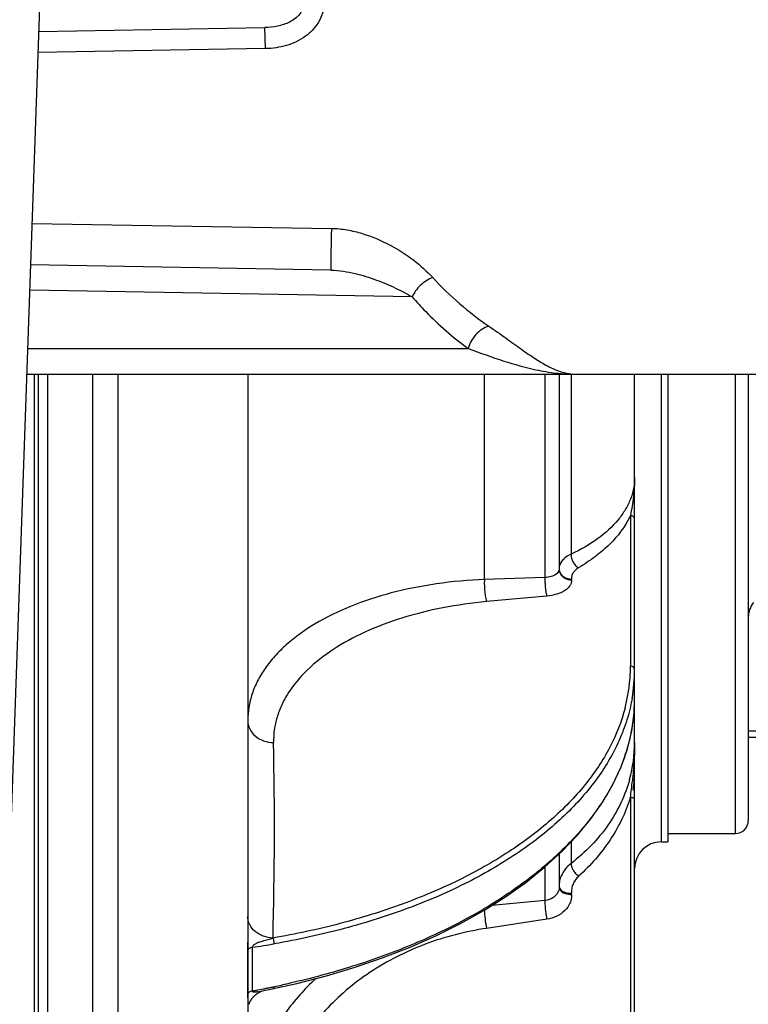
# Model space of a CAD drawing. Units: inches. Extents: x 0.5 to 21.5, y 0.5 to 16.5.
# Drawn here: x 5.2 to 5.9, y 3.3 to 4.3 of the extents above; entities that cross this region are included whole.
import ezdxf

# ---------------------------------------------------------------- set-up
doc = ezdxf.new("R2010")
doc.units = ezdxf.units.IN
doc.header["$LTSCALE"] = 1.21
doc.header["$MEASUREMENT"] = 0
doc.layers.get('0').update_dxf_attribs({"linetype": 'CONTINUOUS'})
doc.layers.add('02___PRT_ALL_AXES', color=7, linetype='CONTINUOUS')
doc.layers.add('AXIS', color=7, linetype='CONTINUOUS')
doc.styles.get("Standard").update_dxf_attribs({"font": 'trium.ttf'})
doc.dimstyles.new('DIMSTYLE_1', dxfattribs={"dimtxt": 0.125, "dimasz": 0.1875, "dimexe": 0.0625, "dimexo": 0.0625, "dimgap": 0.0625, "dimtad": 0, "dimtih": 1, "dimtoh": 1, "dimdec": 1, "dimlfac": 5, "dimzin": 0, "dimdsep": 46, "dimtxsty": 'Standard', "dimblk": '_FILLED', "dimblk1": '_FILLED', "dimblk2": '_FILLED', "dimcen": 0.09, "dimadec": 0, "dimazin": 0, "dimtp": 0.005, "dimtm": 0.005, "dimtfac": 1, "dimtdec": 1, "dimtofl": 0, "dimtmove": 0, "dimatfit": 3, "dimldrblk": '_FILLED', "dimfxl": 1, "dimtolj": 1, "dimtzin": 0, "dimarcsym": 0})

# ---------------------------------------------------------------- blocks, each defined once
blk = doc.blocks.new('_FILLED')
at = {"color": 0, "linetype": 'ByBlock'}
blk.add_solid([(0, 0), (-1, 0.1667), (-1, -0.1667)], dxfattribs=at)
blk = doc.blocks.new('*D12')
at = {"color": 2, "linetype": 'Continuous', "transparency": 16777216}
for p, q in [((4.81626, 4.23707), (4.81626, 0.92737)), ((7.66234, 4.23707), (7.66234, 0.92737)), ((4.81626, 0.98987), (5.59925, 0.98987)), ((7.66234, 0.98987), (6.87934, 0.98987))]:
    blk.add_line(p, q, dxfattribs=at)
at = {"color": 2, "linetype": 'Continuous', "transparency": 16777216, "xscale": 0.1875, "yscale": 0.1875, "zscale": 0.1875, "rotation": 180}
blk.add_blockref('_FILLED', (4.81626, 0.98987), dxfattribs=at)
at = {"color": 2, "linetype": 'Continuous', "transparency": 16777216, "xscale": 0.1875, "yscale": 0.1875, "zscale": 0.1875}
blk.add_blockref('_FILLED', (7.66234, 0.98987), dxfattribs=at)
at = {"color": 2, "linetype": 'Continuous', "transparency": 16777216, "insert": (6.2393, 1.05237), "char_height": 0.125, "width": 1.1550926, "attachment_point": 2, "line_spacing_factor": 0.9}
blk.add_mtext('14.2" (361mm)', dxfattribs=at)

msp = doc.modelspace()

# ---------------------------------------------------------------- linework, layer by layer
at = {"color": 7, "linetype": 'Continuous'}
for p, q in [((5.25653, 2.62457), (5.25653, 3.92957)), ((5.26053, 2.62857), (5.26053, 3.92957)), ((5.67831, 3.73731), (5.67831, 3.92957)), ((5.7351, 3.73929), (5.7351, 3.92957)), ((5.74828, 3.92957), (5.74828, 3.74694)), ((5.75943, 3.92957), (5.75943, 3.76104)), ((5.79405, 3.92957), (6.1273, 3.92957)), ((5.81905, 3.12999), (5.81905, 3.92957)), ((5.84405, 3.92957), (5.84405, 3.49175)), ((5.9136, 3.49957), (5.9136, 3.92957)), ((5.9256, 3.92957), (5.9256, 3.51157)), ((5.81514, 3.79708), (5.81514, 3.65617)), ((5.74633, 3.74294), (5.74544, 3.7422)), ((5.7351, 3.73929), (5.67831, 3.73731)), ((5.73683, 3.72176), (5.68035, 3.71658)), ((5.81669, 3.62596), (5.81661, 3.62549)), ((5.9256, 3.59557), (6.10057, 3.59557)), ((5.9256, 3.58957), (6.10078, 3.58957)), ((5.81514, 3.53324), (5.81514, 3.32235)), ((5.8503, 3.49957), (5.9136, 3.49957)), ((5.75943, 3.49156), (5.75943, 3.47148)), ((5.74828, 3.48024), (5.74828, 3.44913)), ((5.7351, 3.43694), (5.7351, 3.46822)), ((5.7351, 3.43694), (5.68523, 3.43222)), ((5.73683, 3.41934), (5.68035, 3.41073)), ((5.45655, 3.34579), (5.45655, 3.39765)), ((5.46085, 3.393), (5.46118, 3.3941)), ((5.46085, 3.35212), (5.46085, 3.393)), ((5.46088, 3.35183), (5.46085, 3.35212)), ((5.46583, 3.35137), (5.46902, 3.35198)), ((5.46902, 3.35198), (5.47284, 3.35273))]:
    msp.add_line(p, q, dxfattribs=at)
for points in [[(5.48075, 3.35434), (5.50252, 3.35919), (5.5303, 3.36635), (5.55732, 3.37442), (5.58349, 3.38338), (5.60869, 3.3932), (5.63284, 3.40384), (5.65585, 3.41526), (5.67762, 3.42743), (5.69808, 3.44029), (5.71715, 3.45379), (5.73475, 3.4679), (5.75082, 3.48255), (5.7653, 3.49769), (5.77814, 3.51327), (5.78928, 3.52922), (5.7987, 3.54549), (5.80636, 3.56201), (5.81223, 3.57871), (5.8163, 3.59555), (5.81855, 3.61244), (5.81905, 3.62496)], [(5.46128, 3.34601), (5.46146, 3.34621), (5.46163, 3.34641), (5.46181, 3.3466), (5.46199, 3.34679), (5.46217, 3.34698), (5.46236, 3.34717), (5.46254, 3.34736), (5.46273, 3.34754), (5.46292, 3.34772), (5.46311, 3.3479), (5.46331, 3.34807), (5.4635, 3.34824), (5.4637, 3.34841), (5.4639, 3.34858), (5.4641, 3.34875), (5.46431, 3.34891), (5.46451, 3.34907), (5.46472, 3.34923), (5.46493, 3.34938), (5.46513, 3.34953), (5.46535, 3.34968), (5.46556, 3.34983)], [(5.46556, 3.34983), (5.46577, 3.34997), (5.46598, 3.35012), (5.4662, 3.35025), (5.46641, 3.35039), (5.46663, 3.35052), (5.46685, 3.35065), (5.46706, 3.35078), (5.46728, 3.3509), (5.4675, 3.35102), (5.46771, 3.35114), (5.46792, 3.35125), (5.46814, 3.35136), (5.46835, 3.35147), (5.46856, 3.35158), (5.46878, 3.35168), (5.46899, 3.35178), (5.46921, 3.35188), (5.46942, 3.35197), (5.46964, 3.35206), (5.46981, 3.35213)], [(5.47284, 3.35273), (5.47664, 3.35349), (5.48075, 3.35434)], [(5.45759, 3.33967), (5.45769, 3.33994), (5.45779, 3.3402), (5.45789, 3.34046), (5.458, 3.34072), (5.45811, 3.34098), (5.45822, 3.34124), (5.45834, 3.34149), (5.45846, 3.34174), (5.45858, 3.34198), (5.45871, 3.34223), (5.45884, 3.34247), (5.45897, 3.34271), (5.45911, 3.34295), (5.45925, 3.34318), (5.45939, 3.34341), (5.45953, 3.34364), (5.45968, 3.34387), (5.45983, 3.3441), (5.45998, 3.34432), (5.46013, 3.34454), (5.46029, 3.34475), (5.46045, 3.34497), (5.46061, 3.34518), (5.46077, 3.34539), (5.46094, 3.3456), (5.46111, 3.3458), (5.46128, 3.34601)]]:
    msp.add_lwpolyline(points, dxfattribs=at)
for centre, radius, start, end in [((5.74829, 3.8283), 0.07378, 333.97481, 334.96455), ((5.74633, 3.7363), 0.01367, 2.92354, 6.23799), ((5.9496, 3.70163), 0.024, 143.40611, 180), ((5.66189, 3.6562), 0.15325, 354.87974, 358.83842), ((5.66246, 3.65618), 0.15268, 358.84135, 359.99812), ((5.66423, 3.65287), 0.15482, 349.98858, 359.99135), ((5.66024, 3.65635), 0.1549, 350.00404, 354.87813), ((5.65675, 3.65694), 0.15844, 345.3987, 350.01086), ((5.66383, 3.62499), 0.15521, 355.10492, 359.98922), ((5.66074, 3.62526), 0.15832, 349.71301, 355.10229), ((5.65627, 3.62602), 0.16285, 347.34147, 349.73068), ((5.6533, 3.62669), 0.16589, 344.66489, 347.34238), ((1.46344, 3.50399), 4.01806, 358.54055, 1.15168), ((5.6484, 3.62802), 0.17097, 341.57284, 344.66839), ((5.68972, 3.58491), 0.12933, 344.44059, 359.96029), ((5.64351, 3.62961), 0.17611, 340.4382, 341.58577), ((5.6697, 3.55971), 0.14935, 352.47744, 359.99222), ((5.21444, 3.60981), 0.60556, 352.73494, 354.21376), ((5.67948, 3.57537), 0.14204, 342.37864, 342.74501), ((5.9136, 3.51157), 0.012, 270, 360), ((5.84405, 3.46675), 0.025, 90, 180), ((5.73725, 3.44929), 0.01105, 335.10093, 339.9615), ((5.73019, 3.44148), 0.02981, 1.93257, 4.20112), ((5.34443, 4.19039), 0.80585, 278.30608, 279.78737), ((5.31451, 4.15615), 0.81723, 281.29976, 281.53754), ((5.31521, 4.1527), 0.81372, 281.53754, 281.77302), ((5.31655, 4.14631), 0.80719, 281.77264, 282.33616), ((5.31178, 4.17025), 0.83159, 280.32616, 280.57286), ((5.31279, 4.16486), 0.82611, 280.57258, 281.0594), ((5.31383, 4.15951), 0.82066, 281.05969, 281.29977)]:
    msp.add_arc(centre, radius, start, end, dxfattribs=at)
for points, knots in [([(5.81905, 3.8324), (5.81905, 3.82904), (5.81837, 3.82221), (5.81535, 3.81216), (5.8104, 3.80233), (5.801, 3.78923), (5.78434, 3.77419), (5.76829, 3.7651), (5.75943, 3.76104)], [0, 0, 0, 0, 0.102901, 0.208626, 0.320003, 0.438723, 0.701243, 1, 1, 1, 1]), ([(5.81905, 3.8324), (5.81905, 3.8295), (5.81878, 3.82361), (5.81761, 3.81181), (5.81625, 3.80294), (5.81514, 3.79708)], [0, 0, 0, 0, 0.243991, 0.497083, 1, 1, 1, 1]), ([(5.81459, 3.79593), (5.80995, 3.78644), (5.79956, 3.77315), (5.78221, 3.75839), (5.77202, 3.75159), (5.76661, 3.74833)], [0, 0, 0, 0, 0.4636, 0.722613, 1, 1, 1, 1]), ([(5.81905, 3.79375), (5.81905, 3.79418), (5.81883, 3.79508), (5.81794, 3.79617), (5.81664, 3.79689), (5.81564, 3.79707), (5.81514, 3.79708)], [0, 0, 0, 0, 0.22846, 0.470217, 0.729432, 1, 1, 1, 1]), ([(5.75943, 3.76104), (5.75778, 3.76025), (5.75479, 3.75853), (5.75116, 3.7553), (5.74883, 3.75164), (5.74828, 3.74895), (5.74828, 3.74768)], [0, 0, 0, 0, 0.300474, 0.5622, 0.790624, 1, 1, 1, 1]), ([(5.75943, 3.76104), (5.75938, 3.7598), (5.75972, 3.75722), (5.76121, 3.75359), (5.76352, 3.75047), (5.76554, 3.74888), (5.76661, 3.74833)], [0, 0, 0, 0, 0.243259, 0.504691, 0.763549, 1, 1, 1, 1]), ([(5.74828, 3.74694), (5.74828, 3.74623), (5.74789, 3.7447), (5.74692, 3.74349), (5.74633, 3.74294)], [0, 0, 0, 0, 0.469756, 1, 1, 1, 1]), ([(5.74828, 3.74768), (5.74828, 3.7468), (5.74855, 3.74501), (5.74933, 3.74339), (5.74983, 3.74265)], [0, 0, 0, 0, 0.496155, 1, 1, 1, 1]), ([(5.74828, 3.74694), (5.74828, 3.74662), (5.74835, 3.7453), (5.74874, 3.74401), (5.74917, 3.74313)], [0, 0, 0, 0, 0.24826, 1, 1, 1, 1]), ([(5.74917, 3.74313), (5.74961, 3.74221), (5.75085, 3.74048), (5.75433, 3.73783), (5.75774, 3.737), (5.75998, 3.73699)], [0, 0, 0, 0, 0.23526, 0.481718, 1, 1, 1, 1]), ([(5.74983, 3.74265), (5.75035, 3.74188), (5.75162, 3.74047), (5.7549, 3.73837), (5.75793, 3.73775), (5.75992, 3.73778)], [0, 0, 0, 0, 0.23799, 0.485181, 1, 1, 1, 1]), ([(5.76661, 3.74833), (5.76551, 3.74767), (5.76354, 3.74626), (5.76126, 3.74365), (5.75996, 3.74077), (5.75981, 3.73874), (5.75992, 3.73778)], [0, 0, 0, 0, 0.291044, 0.54857, 0.780002, 1, 1, 1, 1]), ([(5.67831, 3.73731), (5.66327, 3.73672), (5.63389, 3.73411), (5.59174, 3.72576), (5.55344, 3.71333), (5.52016, 3.6972), (5.49676, 3.6806), (5.48177, 3.66584), (5.47269, 3.6545), (5.46553, 3.64268), (5.46036, 3.63046), (5.45724, 3.61795), (5.45655, 3.60947), (5.45655, 3.60526)], [0, 0, 0, 0, 0.160727, 0.31437, 0.458063, 0.589652, 0.708052, 0.762459, 0.813905, 0.862778, 0.909616, 0.955095, 1, 1, 1, 1]), ([(5.67831, 3.73731), (5.67819, 3.73548), (5.67815, 3.73171), (5.67849, 3.72614), (5.67908, 3.72166), (5.67976, 3.71853), (5.68014, 3.71718), (5.68035, 3.71658)], [0, 0, 0, 0, 0.261749, 0.541016, 0.798844, 0.908521, 1, 1, 1, 1]), ([(5.7351, 3.73929), (5.73502, 3.73775), (5.735, 3.73456), (5.73529, 3.72985), (5.73587, 3.72554), (5.73645, 3.72288), (5.73683, 3.72176)], [0, 0, 0, 0, 0.261553, 0.540997, 0.799057, 1, 1, 1, 1]), ([(5.74544, 3.7422), (5.74409, 3.74122), (5.74069, 3.73976), (5.73706, 3.73931), (5.7351, 3.73929)], [0, 0, 0, 0, 0.459202, 1, 1, 1, 1]), ([(5.75998, 3.73699), (5.76003, 3.73608), (5.75981, 3.73416), (5.75853, 3.73144), (5.75642, 3.72896), (5.75242, 3.72588), (5.7458, 3.72307), (5.73996, 3.72203), (5.73683, 3.72176)], [0, 0, 0, 0, 0.091564, 0.188078, 0.294468, 0.41326, 0.687569, 1, 1, 1, 1]), ([(5.68035, 3.71658), (5.66659, 3.71533), (5.63977, 3.7116), (5.60145, 3.70213), (5.56678, 3.68912), (5.53676, 3.6729), (5.51227, 3.65389), (5.49672, 3.6356), (5.48813, 3.62016), (5.48367, 3.60854), (5.48107, 3.5967), (5.48061, 3.58871), (5.48069, 3.58475)], [0, 0, 0, 0, 0.159548, 0.312074, 0.454917, 0.586089, 0.704631, 0.811049, 0.860507, 0.908041, 0.954293, 1, 1, 1, 1]), ([(5.81905, 3.65285), (5.81905, 3.65328), (5.81883, 3.65417), (5.81794, 3.65527), (5.81664, 3.65598), (5.81564, 3.65616), (5.81514, 3.65617)], [0, 0, 0, 0, 0.228461, 0.470217, 0.729432, 1, 1, 1, 1]), ([(5.81661, 3.62549), (5.81543, 3.61888), (5.81218, 3.60566), (5.8022, 3.57944), (5.78305, 3.54747), (5.7511, 3.51242), (5.71055, 3.48054), (5.66224, 3.4524), (5.6071, 3.42851), (5.54623, 3.40932), (5.50346, 3.40007), (5.48142, 3.39627)], [0, 0, 0, 0, 0.046892, 0.094868, 0.195622, 0.305061, 0.424615, 0.554662, 0.694724, 0.843695, 1, 1, 1, 1]), ([(5.81008, 3.617), (5.80677, 3.60431), (5.79667, 3.57882), (5.77285, 3.54347), (5.74061, 3.51062), (5.70062, 3.4808), (5.65362, 3.45447), (5.60045, 3.43209), (5.54211, 3.41404), (5.50124, 3.40528), (5.4802, 3.40165)], [0, 0, 0, 0, 0.095159, 0.196881, 0.307281, 0.427454, 0.557593, 0.69717, 0.845127, 1, 1, 1, 1]), ([(5.45655, 3.60526), (5.45655, 3.60259), (5.45788, 3.59704), (5.46338, 3.59028), (5.47137, 3.58584), (5.47755, 3.58478), (5.48069, 3.58475)], [0, 0, 0, 0, 0.229741, 0.471402, 0.72974, 1, 1, 1, 1]), ([(5.81905, 3.58482), (5.81905, 3.57884), (5.81855, 3.5668), (5.81752, 3.5548), (5.81691, 3.54876)], [0, 0, 0, 0, 0.496262, 1, 1, 1, 1]), ([(5.80946, 3.57064), (5.80516, 3.55855), (5.79349, 3.53439), (5.76869, 3.50081), (5.73658, 3.46925), (5.69771, 3.44019), (5.65271, 3.41404), (5.6023, 3.39121), (5.54729, 3.37205), (5.50879, 3.36209), (5.489, 3.35776)], [0, 0, 0, 0, 0.096344, 0.199864, 0.311916, 0.433082, 0.563276, 0.701882, 0.847893, 1, 1, 1, 1]), ([(5.81431, 3.55022), (5.81222, 3.54267), (5.80663, 3.52774), (5.79446, 3.50683), (5.77869, 3.4877), (5.76615, 3.47659), (5.75943, 3.47148)], [0, 0, 0, 0, 0.240874, 0.487426, 0.740361, 1, 1, 1, 1]), ([(5.81486, 3.53237), (5.8127, 3.52555), (5.80728, 3.5121), (5.79254, 3.48658), (5.77766, 3.46965), (5.76661, 3.45955)], [0, 0, 0, 0, 0.24338, 0.490876, 1, 1, 1, 1]), ([(5.81905, 3.53101), (5.81905, 3.53131), (5.81878, 3.53198), (5.81786, 3.53267), (5.8166, 3.53312), (5.81564, 3.53323), (5.81514, 3.53324)], [0, 0, 0, 0, 0.182644, 0.409965, 0.689228, 1, 1, 1, 1]), ([(5.75943, 3.47148), (5.75743, 3.46994), (5.75385, 3.46647), (5.75125, 3.46219), (5.7503, 3.45998)], [0, 0, 0, 0, 0.512031, 1, 1, 1, 1]), ([(5.75943, 3.47148), (5.75937, 3.47053), (5.7598, 3.46838), (5.76133, 3.46524), (5.76363, 3.46216), (5.76556, 3.46034), (5.76661, 3.45955)], [0, 0, 0, 0, 0.199054, 0.448482, 0.725665, 1, 1, 1, 1]), ([(5.7503, 3.45998), (5.74964, 3.45845), (5.74862, 3.45526), (5.74828, 3.45193), (5.74828, 3.45027)], [0, 0, 0, 0, 0.502719, 1, 1, 1, 1]), ([(5.76661, 3.45955), (5.76547, 3.45851), (5.76342, 3.45623), (5.76119, 3.45229), (5.75995, 3.44803), (5.75981, 3.4451), (5.75992, 3.44366)], [0, 0, 0, 0, 0.259975, 0.511363, 0.756784, 1, 1, 1, 1]), ([(5.74828, 3.44913), (5.74828, 3.44821), (5.74811, 3.44697), (5.74774, 3.4458), (5.74763, 3.44551)], [0, 0, 0, 0, 0.74768, 1, 1, 1, 1]), ([(5.74828, 3.45027), (5.74828, 3.44973), (5.7485, 3.4486), (5.74945, 3.44707), (5.75093, 3.44577), (5.75215, 3.44512), (5.75282, 3.44484)], [0, 0, 0, 0, 0.217489, 0.449907, 0.709144, 1, 1, 1, 1]), ([(5.74828, 3.44913), (5.74828, 3.44853), (5.74859, 3.44725), (5.74937, 3.44622), (5.74984, 3.44575)], [0, 0, 0, 0, 0.473957, 1, 1, 1, 1]), ([(5.74728, 3.44464), (5.74678, 3.44358), (5.74542, 3.44156), (5.74155, 3.43833), (5.73769, 3.43714), (5.7351, 3.43694)], [0, 0, 0, 0, 0.234091, 0.479609, 1, 1, 1, 1]), ([(5.75998, 3.44248), (5.76003, 3.44111), (5.75982, 3.43833), (5.75817, 3.43292), (5.75385, 3.42677), (5.74614, 3.42157), (5.74001, 3.41979), (5.73683, 3.41934)], [0, 0, 0, 0, 0.115456, 0.232029, 0.472768, 0.729483, 1, 1, 1, 1]), ([(5.74984, 3.44575), (5.751, 3.44459), (5.75438, 3.44291), (5.75801, 3.44246), (5.75998, 3.44248)], [0, 0, 0, 0, 0.453003, 1, 1, 1, 1]), ([(5.75282, 3.44484), (5.75334, 3.44462), (5.75562, 3.44383), (5.75808, 3.44359), (5.75992, 3.44366)], [0, 0, 0, 0, 0.234127, 1, 1, 1, 1]), ([(5.7351, 3.43694), (5.73501, 3.43574), (5.73502, 3.433), (5.73533, 3.42862), (5.73592, 3.42395), (5.73649, 3.42083), (5.73683, 3.41934)], [0, 0, 0, 0, 0.203423, 0.462821, 0.741574, 1, 1, 1, 1]), ([(5.4802, 3.40165), (5.47711, 3.40173), (5.47106, 3.40284), (5.46326, 3.4072), (5.45869, 3.41279), (5.45686, 3.41785), (5.45655, 3.42046), (5.45655, 3.42175)], [0, 0, 0, 0, 0.271278, 0.530503, 0.771543, 0.886814, 1, 1, 1, 1]), ([(5.6782, 3.42781), (5.67825, 3.42495), (5.67875, 3.41922), (5.67969, 3.41354), (5.68035, 3.41073)], [0, 0, 0, 0, 0.497699, 1, 1, 1, 1]), ([(5.68035, 3.41073), (5.66071, 3.40777), (5.6225, 3.39801), (5.57884, 3.37603), (5.54864, 3.35332), (5.5289, 3.33424), (5.51217, 3.31322), (5.50313, 3.29798), (5.49922, 3.29017)], [0, 0, 0, 0, 0.26415, 0.519877, 0.643978, 0.765275, 0.883858, 1, 1, 1, 1]), ([(5.46118, 3.3941), (5.46141, 3.3945), (5.46205, 3.39517), (5.46311, 3.39599), (5.46423, 3.39669), (5.46541, 3.39726), (5.46663, 3.39771), (5.46828, 3.39825), (5.47036, 3.39887), (5.47286, 3.39955), (5.47537, 3.40019), (5.47784, 3.40079), (5.47944, 3.40134), (5.4802, 3.40165)], [0, 0, 0, 0, 0.066101, 0.130741, 0.19415, 0.256897, 0.319509, 0.382144, 0.507398, 0.632433, 0.757256, 0.881383, 1, 1, 1, 1]), ([(5.48141, 3.39627), (5.48143, 3.39726), (5.48124, 3.39873), (5.48074, 3.40052), (5.4804, 3.40132), (5.4802, 3.40165)], [0, 0, 0, 0, 0.532675, 0.7923, 1, 1, 1, 1]), ([(5.46085, 3.393), (5.46026, 3.3929), (5.45917, 3.39263), (5.45778, 3.39193), (5.45681, 3.39102), (5.45655, 3.39023), (5.45655, 3.38987)], [0, 0, 0, 0, 0.313541, 0.586836, 0.811656, 1, 1, 1, 1]), ([(5.52032, 3.36379), (5.50982, 3.35404), (5.49092, 3.3328), (5.47682, 3.30807), (5.47134, 3.29532)], [0, 0, 0, 0, 0.508034, 1, 1, 1, 1]), ([(5.48075, 3.35434), (5.48096, 3.35438), (5.48115, 3.35485), (5.48123, 3.35544), (5.48124, 3.35587), (5.48124, 3.3561)], [0, 0, 0, 0, 0.335767, 0.630372, 1, 1, 1, 1]), ([(5.46085, 3.35212), (5.46026, 3.35202), (5.45916, 3.35174), (5.45777, 3.35101), (5.45681, 3.35004), (5.45655, 3.34923), (5.45655, 3.34886)], [0, 0, 0, 0, 0.309277, 0.580733, 0.807081, 1, 1, 1, 1]), ([(5.46583, 3.35137), (5.46534, 3.35127), (5.46462, 3.35114), (5.46367, 3.35103), (5.46299, 3.35098), (5.46233, 3.351), (5.46172, 3.35108), (5.46115, 3.35129), (5.46093, 3.35164), (5.46088, 3.35183)], [0, 0, 0, 0, 0.280433, 0.413612, 0.541936, 0.665492, 0.783025, 0.891031, 1, 1, 1, 1])]:
    msp.add_open_spline(points, degree=3, knots=knots, dxfattribs=at)
at = {"layer": '02___PRT_ALL_AXES', "color": 7, "linetype": 'Continuous'}
for p, q in [((5.26877, 3.92957), (5.26877, 3.25305)), ((5.31129, 3.25305), (5.31129, 3.92957)), ((5.33467, 3.92957), (5.33467, 2.62457)), ((5.45655, 3.92957), (5.45655, 2.62457)), ((5.8503, 3.92957), (5.8503, 3.49175)), ((5.84405, 3.49175), (5.8503, 3.49175))]:
    msp.add_line(p, q, dxfattribs=at)
at = {"layer": 'AXIS', "color": 7, "linetype": 'Continuous'}
for p, q in [((5.26234, 4.29957), (5.22411, 3.20473)), ((5.26062, 4.25043), (5.47266, 4.25413)), ((5.47308, 4.23436), (5.47266, 4.25413)), ((5.47308, 4.23436), (5.25994, 4.23087)), ((5.25435, 4.07066), (5.53492, 4.06607)), ((5.5345, 4.02692), (5.25299, 4.03184)), ((5.61069, 4.00192), (5.25216, 4.00818)), ((5.25026, 3.95357), (5.66312, 3.95357)), ((5.24942, 3.92957), (5.79405, 3.92957))]:
    msp.add_line(p, q, dxfattribs=at)
for points, knots in [([(5.50892, 4.27843), (5.50907, 4.27638), (5.50854, 4.27216), (5.50548, 4.26666), (5.50102, 4.26234), (5.4941, 4.25809), (5.48451, 4.255), (5.47659, 4.2542), (5.47266, 4.25413)], [0, 0, 0, 0, 0.12782, 0.25582, 0.383036, 0.508956, 0.75649, 1, 1, 1, 1]), ([(5.5281, 4.27972), (5.52824, 4.27641), (5.52761, 4.26973), (5.52401, 4.26036), (5.51819, 4.25222), (5.51071, 4.2456), (5.5021, 4.24056), (5.48968, 4.23587), (5.47969, 4.23447), (5.47308, 4.23436)], [0, 0, 0, 0, 0.125133, 0.250115, 0.374998, 0.499898, 0.624886, 0.750009, 1, 1, 1, 1]), ([(5.53492, 4.06607), (5.53487, 4.06414), (5.53476, 4.06005), (5.53463, 4.05371), (5.53453, 4.0482), (5.53447, 4.04381), (5.53444, 4.04069), (5.53441, 4.03776), (5.53439, 4.0351), (5.53438, 4.03276), (5.53438, 4.03102), (5.53439, 4.02982), (5.5344, 4.02907), (5.53441, 4.02844), (5.53442, 4.02791), (5.53444, 4.0275), (5.53445, 4.02719), (5.53448, 4.02704), (5.53448, 4.02692), (5.5345, 4.02692)], [0, 0, 0, 0, 0.147368, 0.313799, 0.485797, 0.56974, 0.650073, 0.725162, 0.793571, 0.85392, 0.904998, 0.926764, 0.945861, 0.962176, 0.975622, 0.986158, 0.993744, 0.998352, 1, 1, 1, 1]), ([(5.53492, 4.06607), (5.53986, 4.06598), (5.54966, 4.06495), (5.56833, 4.06041), (5.5897, 4.05139), (5.61182, 4.0372), (5.62443, 4.02594), (5.62987, 4.02005)], [0, 0, 0, 0, 0.137236, 0.272431, 0.533044, 0.777224, 1, 1, 1, 1]), ([(5.5345, 4.02692), (5.53841, 4.02685), (5.54601, 4.02612), (5.56035, 4.02331), (5.57678, 4.01822), (5.59462, 4.01066), (5.60558, 4.0049), (5.61069, 4.00192)], [0, 0, 0, 0, 0.14473, 0.282448, 0.541383, 0.780714, 1, 1, 1, 1]), ([(5.62987, 4.02005), (5.62777, 4.01928), (5.62368, 4.01719), (5.61825, 4.01296), (5.61376, 4.00783), (5.61152, 4.00392), (5.61069, 4.00192)], [0, 0, 0, 0, 0.247779, 0.505238, 0.759928, 1, 1, 1, 1]), ([(5.62987, 4.02005), (5.63791, 4.01135), (5.65456, 3.99518), (5.67294, 3.981), (5.68229, 3.97464)], [0, 0, 0, 0, 0.51159, 1, 1, 1, 1]), ([(5.61069, 4.00192), (5.61475, 3.99725), (5.63082, 3.97969), (5.64885, 3.9639), (5.66312, 3.95357)], [0, 0, 0, 0, 0.260086, 1, 1, 1, 1]), ([(5.68229, 3.97464), (5.67773, 3.9732), (5.6714, 3.96871), (5.66568, 3.96069), (5.66375, 3.95597), (5.66312, 3.95357)], [0, 0, 0, 0, 0.487295, 0.7468, 1, 1, 1, 1]), ([(5.68229, 3.97464), (5.68782, 3.97089), (5.6981, 3.96363), (5.71246, 3.95324), (5.72518, 3.94442), (5.73338, 3.93942), (5.7373, 3.93734)], [0, 0, 0, 0, 0.301482, 0.567659, 0.7996, 1, 1, 1, 1]), ([(5.66312, 3.95357), (5.67422, 3.94955), (5.69504, 3.94197), (5.7164, 3.93585), (5.72653, 3.9337)], [0, 0, 0, 0, 0.532586, 1, 1, 1, 1]), ([(5.7373, 3.93734), (5.73959, 3.93612), (5.74408, 3.93393), (5.75086, 3.93143), (5.75748, 3.92991), (5.76186, 3.92957), (5.76401, 3.92957)], [0, 0, 0, 0, 0.277534, 0.532243, 0.770474, 1, 1, 1, 1]), ([(5.72653, 3.9337), (5.73279, 3.93238), (5.74523, 3.93029), (5.75782, 3.92957), (5.76401, 3.92957)], [0, 0, 0, 0, 0.50833, 1, 1, 1, 1])]:
    msp.add_open_spline(points, degree=3, knots=knots, dxfattribs=at)

# ---------------------------------------------------------------- dimensions: what is measured, and where the dimension line sits
at = {"color": 2, "linetype": 'Continuous'}
dim = msp.add_linear_dim(base=(7.66234, 0.98987), p1=(4.81626, 4.29957), p2=(7.66234, 4.29957), text='<>" (361mm)', dimstyle='DIMSTYLE_1', dxfattribs=at)
dim.commit()
dim.dimension.update_dxf_attribs({"geometry": '*D12', "text_midpoint": (6.2393, 0.98987), "dimtype": 160})

doc.saveas('drawing.dxf')
